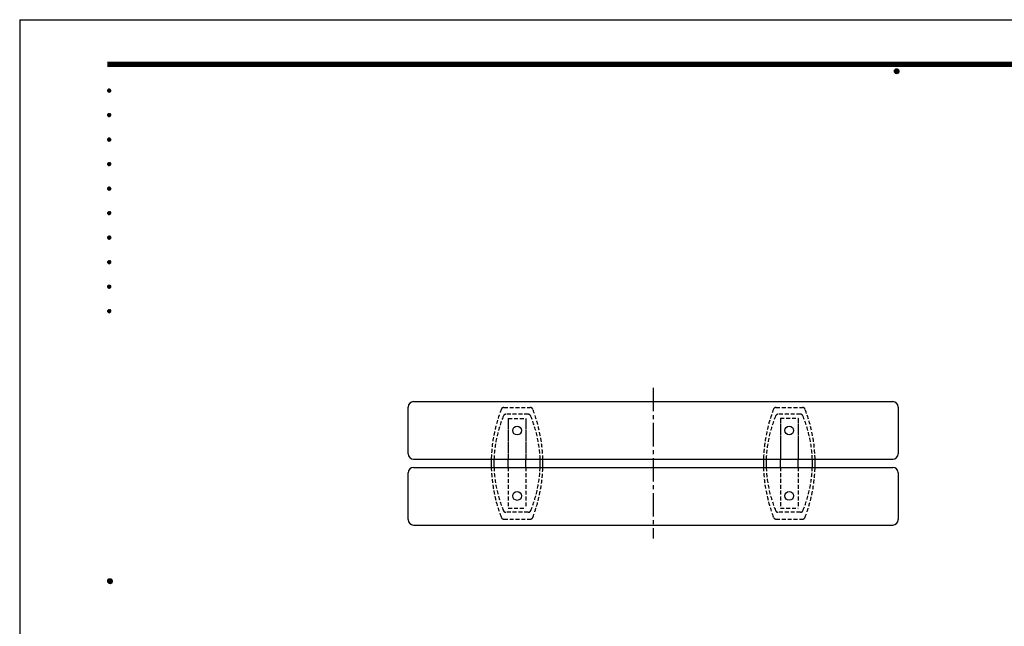
# Model space of a CAD drawing. Extents: x 0 to 6300, y 0 to 4455.
# Drawn here: x 0 to 3617, y 2228 to 4455 of the extents above; entities that cross this region are included whole.
import ezdxf
from ezdxf.enums import TextEntityAlignment as Align

# ---------------------------------------------------------------- set-up
doc = ezdxf.new("R2010")
doc.units = 0
doc.header["$LTSCALE"] = 4.5
doc.linetypes.add('CENTER2', pattern=[28.575, 19.05, -3.175, 3.175, -3.175])
doc.linetypes.add('HIDDEN2', pattern=[4.7625, 3.175, -1.5875])
doc.layers.get('0').update_dxf_attribs({"linetype": 'CONTINUOUS'})
doc.layers.get('DEFPOINTS').update_dxf_attribs({"linetype": 'CONTINUOUS'})
for name, color, linetype in [('P001', 131, 'CONTINUOUS'), ('P006', 141, 'CONTINUOUS'), ('P906', 145, 'CONTINUOUS'), ('P916', 165, 'CONTINUOUS'), ('P_1CENTER', 2, 'CONTINUOUS'), ('P_5DRAWFRAME', 104, 'CONTINUOUS')]:
    doc.layers.add(name, color=color, linetype=linetype)
doc.styles.add('BIGFONT', font='simplex.shx', dxfattribs={"bigfont": 'bigfont.shx'})

# ---------------------------------------------------------------- blocks, each defined once
blk = doc.blocks.new('DFP3')
at = {"color": 0}
for p, q in [((21.5, 286.6), (408, 286.6)), ((21.5, 286.55), (408, 286.55)), ((21.5, 286.5), (408, 286.5)), ((21.5, 286.45), (408, 286.45)), ((21.5, 286.4), (408, 286.4)), ((408, 286.35), (21.5, 286.35)), ((21.5, 286.3), (408, 286.3)), ((408, 286.25), (21.5, 286.25)), ((21.5, 286.2), (408, 286.2)), ((408, 286.15), (21.5, 286.15)), ((21.5, 286.1), (408, 286.1)), ((21.5, 286.05), (408, 286.05)), ((21.5, 286), (408, 286)), ((21.5, 285.95), (408, 285.95)), ((21.5, 285.9), (408, 285.9)), ((21.5, 285.85), (408, 285.85)), ((21.5, 285.8), (408, 285.8)), ((21.5, 285.75), (408, 285.75)), ((21.5, 285.7), (408, 285.7)), ((408, 285.65), (21.5, 285.65)), ((21.5, 285.6), (408, 285.6)), ((214.15, 284.4), (214.75, 285)), ((214.15, 284.33), (214.82, 285)), ((214.15, 284.48), (214.67, 285)), ((214.16, 284.27), (214.88, 284.99)), ((214.17, 284.56), (214.59, 284.98)), ((214.18, 284.22), (214.93, 284.97)), ((214.18, 284.58), (214.93, 283.83)), ((214.2, 284.17), (214.98, 284.95)), ((214.2, 284.63), (214.98, 283.85)), ((214.22, 284.12), (215.03, 284.93)), ((214.22, 284.68), (214.47, 284.93)), ((214.22, 284.68), (215.03, 283.87)), ((214.25, 284.07), (215.08, 284.9)), ((214.25, 284.73), (215.08, 283.9)), ((214.28, 284.03), (215.12, 284.87)), ((214.28, 284.77), (215.12, 283.93)), ((214.31, 283.99), (215.16, 284.84)), ((214.31, 284.81), (215.16, 283.96)), ((214.34, 284.84), (215.19, 283.99)), ((214.34, 283.96), (215.19, 284.81)), ((214.38, 284.87), (215.22, 284.03)), ((214.38, 283.93), (215.22, 284.77)), ((214.42, 284.9), (215.25, 284.07)), ((214.42, 283.9), (215.25, 284.73)), ((214.47, 284.93), (215.28, 284.12)), ((214.47, 283.87), (215.28, 284.68)), ((214.52, 284.95), (215.3, 284.17)), ((214.52, 283.85), (215.3, 284.63)), ((214.57, 284.97), (215.32, 284.22)), ((214.57, 283.83), (215.32, 284.58)), ((214.62, 284.99), (215.34, 284.27)), ((214.68, 285), (215.35, 284.33)), ((214.75, 285), (215.35, 284.4)), ((214.83, 284.99), (215.34, 284.48)), ((214.92, 284.98), (215.33, 284.57)), ((215.04, 284.93), (215.28, 284.69)), ((214.15, 284.47), (214.82, 283.8)), ((214.15, 284.4), (214.75, 283.8)), ((214.15, 284.32), (214.67, 283.8)), ((214.16, 284.53), (214.88, 283.81)), ((214.17, 284.24), (214.59, 283.82)), ((214.22, 284.12), (214.47, 283.87)), ((214.62, 283.81), (215.34, 284.53)), ((214.68, 283.8), (215.35, 284.47)), ((214.75, 283.8), (215.35, 284.4)), ((214.83, 283.81), (215.34, 284.32)), ((214.92, 283.82), (215.33, 284.23)), ((215.04, 283.87), (215.28, 284.11)), ((21.5, 279.65), (21.9, 280.05)), ((21.51, 279.73), (21.82, 280.04)), ((21.51, 279.58), (21.97, 280.04)), ((21.51, 279.72), (21.97, 279.26)), ((21.52, 279.53), (22.02, 280.03)), ((21.52, 279.77), (22.02, 279.27)), ((21.54, 279.48), (22.07, 280.01)), ((21.54, 279.82), (22.07, 279.29)), ((21.55, 279.84), (21.71, 280)), ((21.56, 279.43), (22.12, 279.99)), ((21.56, 279.87), (22.12, 279.31)), ((21.59, 279.39), (22.16, 279.96)), ((21.59, 279.91), (22.16, 279.34)), ((21.63, 279.94), (22.19, 279.38)), ((21.63, 279.36), (22.19, 279.92)), ((21.67, 279.98), (22.23, 279.42)), ((21.67, 279.32), (22.23, 279.88)), ((21.71, 280), (22.25, 279.46)), ((21.71, 279.3), (22.25, 279.84)), ((21.76, 280.03), (22.28, 279.51)), ((21.76, 279.27), (22.28, 279.79)), ((21.82, 280.04), (22.29, 279.57)), ((21.82, 279.26), (22.29, 279.73)), ((21.88, 280.05), (22.3, 279.63)), ((21.95, 280.05), (22.3, 279.7)), ((22.05, 280.02), (22.27, 279.8)), ((21.5, 279.65), (21.9, 279.25)), ((21.51, 279.57), (21.82, 279.26)), ((21.55, 279.46), (21.71, 279.3)), ((21.88, 279.25), (22.3, 279.67)), ((21.95, 279.25), (22.3, 279.6)), ((22.05, 279.28), (22.27, 279.5)), ((21.5, 273.65), (21.9, 274.05)), ((21.5, 273.65), (21.9, 273.25)), ((21.51, 273.73), (21.82, 274.04)), ((21.51, 273.58), (21.97, 274.04)), ((21.51, 273.72), (21.97, 273.26)), ((21.51, 273.57), (21.82, 273.26)), ((21.52, 273.53), (22.02, 274.03)), ((21.52, 273.77), (22.02, 273.27)), ((21.54, 273.48), (22.07, 274.01)), ((21.54, 273.82), (22.07, 273.29)), ((21.55, 273.84), (21.71, 274)), ((21.55, 273.46), (21.71, 273.3)), ((21.56, 273.43), (22.12, 273.99)), ((21.56, 273.87), (22.12, 273.31)), ((21.59, 273.39), (22.16, 273.96)), ((21.59, 273.91), (22.16, 273.34)), ((21.63, 273.94), (22.19, 273.38)), ((21.63, 273.36), (22.19, 273.92)), ((21.67, 273.98), (22.23, 273.42)), ((21.67, 273.32), (22.23, 273.88)), ((21.71, 274), (22.25, 273.46)), ((21.71, 273.3), (22.25, 273.84)), ((21.76, 274.03), (22.28, 273.51)), ((21.76, 273.27), (22.28, 273.79)), ((21.82, 274.04), (22.29, 273.57)), ((21.82, 273.26), (22.29, 273.73)), ((21.88, 274.05), (22.3, 273.63)), ((21.88, 273.25), (22.3, 273.67)), ((21.95, 274.05), (22.3, 273.7)), ((21.95, 273.25), (22.3, 273.6)), ((22.05, 274.02), (22.27, 273.8)), ((22.05, 273.28), (22.27, 273.5)), ((21.5, 267.65), (21.9, 268.05)), ((21.5, 267.65), (21.9, 267.25)), ((21.51, 267.73), (21.82, 268.04)), ((21.51, 267.58), (21.97, 268.04)), ((21.51, 267.72), (21.97, 267.26)), ((21.52, 267.53), (22.02, 268.03)), ((21.52, 267.77), (22.02, 267.27)), ((21.54, 267.48), (22.07, 268.01)), ((21.54, 267.82), (22.07, 267.29)), ((21.55, 267.84), (21.71, 268)), ((21.56, 267.43), (22.12, 267.99)), ((21.56, 267.87), (22.12, 267.31)), ((21.59, 267.39), (22.16, 267.96)), ((21.59, 267.91), (22.16, 267.34)), ((21.63, 267.94), (22.19, 267.38)), ((21.63, 267.36), (22.19, 267.92)), ((21.67, 267.98), (22.23, 267.42)), ((21.67, 267.32), (22.23, 267.88)), ((21.71, 268), (22.25, 267.46)), ((21.71, 267.3), (22.25, 267.84)), ((21.76, 268.03), (22.28, 267.51)), ((21.76, 267.27), (22.28, 267.79)), ((21.82, 268.04), (22.29, 267.57)), ((21.82, 267.26), (22.29, 267.73)), ((21.88, 268.05), (22.3, 267.63)), ((21.88, 267.25), (22.3, 267.67)), ((21.95, 268.05), (22.3, 267.7)), ((22.05, 268.02), (22.27, 267.8)), ((21.51, 267.57), (21.82, 267.26)), ((21.55, 267.46), (21.71, 267.3)), ((21.95, 267.25), (22.3, 267.6)), ((22.05, 267.28), (22.27, 267.5)), ((21.5, 261.65), (21.9, 262.05)), ((21.5, 261.65), (21.9, 261.25)), ((21.51, 261.73), (21.82, 262.04)), ((21.51, 261.58), (21.97, 262.04)), ((21.51, 261.72), (21.97, 261.26)), ((21.51, 261.57), (21.82, 261.26)), ((21.52, 261.53), (22.02, 262.03)), ((21.52, 261.77), (22.02, 261.27)), ((21.54, 261.48), (22.07, 262.01)), ((21.54, 261.82), (22.07, 261.29)), ((21.55, 261.84), (21.71, 262)), ((21.55, 261.46), (21.71, 261.3)), ((21.56, 261.43), (22.12, 261.99)), ((21.56, 261.87), (22.12, 261.31)), ((21.59, 261.39), (22.16, 261.96)), ((21.59, 261.91), (22.16, 261.34)), ((21.63, 261.94), (22.19, 261.38)), ((21.63, 261.36), (22.19, 261.92)), ((21.67, 261.98), (22.23, 261.42)), ((21.67, 261.32), (22.23, 261.88)), ((21.71, 262), (22.25, 261.46)), ((21.71, 261.3), (22.25, 261.84)), ((21.76, 262.03), (22.28, 261.51)), ((21.76, 261.27), (22.28, 261.79)), ((21.82, 262.04), (22.29, 261.57)), ((21.82, 261.26), (22.29, 261.73)), ((21.88, 262.05), (22.3, 261.63)), ((21.88, 261.25), (22.3, 261.67)), ((21.95, 262.05), (22.3, 261.7)), ((21.95, 261.25), (22.3, 261.6)), ((22.05, 262.02), (22.27, 261.8)), ((22.05, 261.28), (22.27, 261.5)), ((21.5, 255.65), (21.9, 256.05)), ((21.5, 255.65), (21.9, 255.25)), ((21.51, 255.73), (21.82, 256.04)), ((21.51, 255.58), (21.97, 256.04)), ((21.51, 255.72), (21.97, 255.26)), ((21.52, 255.53), (22.02, 256.03)), ((21.52, 255.77), (22.02, 255.27)), ((21.54, 255.48), (22.07, 256.01)), ((21.54, 255.82), (22.07, 255.29)), ((21.55, 255.84), (21.71, 256)), ((21.56, 255.43), (22.12, 255.99)), ((21.56, 255.87), (22.12, 255.31)), ((21.59, 255.39), (22.16, 255.96)), ((21.59, 255.91), (22.16, 255.34)), ((21.63, 255.94), (22.19, 255.38)), ((21.63, 255.36), (22.19, 255.92)), ((21.67, 255.98), (22.23, 255.42)), ((21.67, 255.32), (22.23, 255.88)), ((21.71, 256), (22.25, 255.46)), ((21.71, 255.3), (22.25, 255.84)), ((21.76, 256.03), (22.28, 255.51)), ((21.76, 255.27), (22.28, 255.79)), ((21.82, 256.04), (22.29, 255.57)), ((21.82, 255.26), (22.29, 255.73)), ((21.88, 256.05), (22.3, 255.63)), ((21.88, 255.25), (22.3, 255.67)), ((21.95, 256.05), (22.3, 255.7)), ((21.95, 255.25), (22.3, 255.6)), ((22.05, 256.02), (22.27, 255.8)), ((21.51, 255.57), (21.82, 255.26)), ((21.55, 255.46), (21.71, 255.3)), ((22.05, 255.28), (22.27, 255.5)), ((21.5, 249.65), (21.9, 250.05)), ((21.5, 249.65), (21.9, 249.25)), ((21.51, 249.73), (21.82, 250.04)), ((21.51, 249.58), (21.97, 250.04)), ((21.51, 249.72), (21.97, 249.26)), ((21.51, 249.57), (21.82, 249.26)), ((21.52, 249.53), (22.02, 250.03)), ((21.52, 249.77), (22.02, 249.27)), ((21.54, 249.48), (22.07, 250.01)), ((21.54, 249.82), (22.07, 249.29)), ((21.55, 249.84), (21.71, 250)), ((21.55, 249.46), (21.71, 249.3)), ((21.56, 249.43), (22.12, 249.99)), ((21.56, 249.87), (22.12, 249.31)), ((21.59, 249.39), (22.16, 249.96)), ((21.59, 249.91), (22.16, 249.34)), ((21.63, 249.94), (22.19, 249.38)), ((21.63, 249.36), (22.19, 249.92)), ((21.67, 249.98), (22.23, 249.42)), ((21.67, 249.32), (22.23, 249.88)), ((21.71, 250), (22.25, 249.46)), ((21.71, 249.3), (22.25, 249.84)), ((21.76, 250.03), (22.28, 249.51)), ((21.76, 249.27), (22.28, 249.79)), ((21.82, 250.04), (22.29, 249.57)), ((21.82, 249.26), (22.29, 249.73)), ((21.88, 250.05), (22.3, 249.63)), ((21.88, 249.25), (22.3, 249.67)), ((21.95, 250.05), (22.3, 249.7)), ((21.95, 249.25), (22.3, 249.6)), ((22.05, 250.02), (22.27, 249.8)), ((22.05, 249.28), (22.27, 249.5)), ((21.5, 243.65), (21.9, 244.05)), ((21.5, 243.65), (21.9, 243.25)), ((21.51, 243.73), (21.82, 244.04)), ((21.51, 243.58), (21.97, 244.04)), ((21.51, 243.72), (21.97, 243.26)), ((21.51, 243.57), (21.82, 243.26)), ((21.52, 243.53), (22.02, 244.03)), ((21.52, 243.77), (22.02, 243.27)), ((21.54, 243.48), (22.07, 244.01)), ((21.54, 243.82), (22.07, 243.29)), ((21.55, 243.84), (21.71, 244)), ((21.56, 243.43), (22.12, 243.99)), ((21.56, 243.87), (22.12, 243.31)), ((21.59, 243.39), (22.16, 243.96)), ((21.59, 243.91), (22.16, 243.34)), ((21.63, 243.94), (22.19, 243.38)), ((21.63, 243.36), (22.19, 243.92)), ((21.67, 243.98), (22.23, 243.42)), ((21.67, 243.32), (22.23, 243.88)), ((21.71, 244), (22.25, 243.46)), ((21.71, 243.3), (22.25, 243.84)), ((21.76, 244.03), (22.28, 243.51)), ((21.76, 243.27), (22.28, 243.79)), ((21.82, 244.04), (22.29, 243.57)), ((21.82, 243.26), (22.29, 243.73)), ((21.88, 244.05), (22.3, 243.63)), ((21.88, 243.25), (22.3, 243.67)), ((21.95, 244.05), (22.3, 243.7)), ((21.95, 243.25), (22.3, 243.6)), ((22.05, 244.02), (22.27, 243.8)), ((21.55, 243.46), (21.71, 243.3)), ((22.05, 243.28), (22.27, 243.5)), ((21.5, 237.65), (21.9, 238.05)), ((21.5, 237.65), (21.9, 237.25)), ((21.51, 237.73), (21.82, 238.04)), ((21.51, 237.58), (21.97, 238.04)), ((21.51, 237.72), (21.97, 237.26)), ((21.51, 237.57), (21.82, 237.26)), ((21.52, 237.53), (22.02, 238.03)), ((21.52, 237.77), (22.02, 237.27)), ((21.54, 237.48), (22.07, 238.01)), ((21.54, 237.82), (22.07, 237.29)), ((21.55, 237.84), (21.71, 238)), ((21.55, 237.46), (21.71, 237.3)), ((21.56, 237.43), (22.12, 237.99)), ((21.56, 237.87), (22.12, 237.31)), ((21.59, 237.39), (22.16, 237.96)), ((21.59, 237.91), (22.16, 237.34)), ((21.63, 237.94), (22.19, 237.38)), ((21.63, 237.36), (22.19, 237.92)), ((21.67, 237.98), (22.23, 237.42)), ((21.67, 237.32), (22.23, 237.88)), ((21.71, 238), (22.25, 237.46)), ((21.71, 237.3), (22.25, 237.84)), ((21.76, 238.03), (22.28, 237.51)), ((21.76, 237.27), (22.28, 237.79)), ((21.82, 238.04), (22.29, 237.57)), ((21.82, 237.26), (22.29, 237.73)), ((21.88, 238.05), (22.3, 237.63)), ((21.88, 237.25), (22.3, 237.67)), ((21.95, 238.05), (22.3, 237.7)), ((21.95, 237.25), (22.3, 237.6)), ((22.05, 238.02), (22.27, 237.8)), ((22.05, 237.28), (22.27, 237.5)), ((21.5, 231.65), (21.9, 232.05)), ((21.5, 231.65), (21.9, 231.25)), ((21.51, 231.73), (21.82, 232.04)), ((21.51, 231.58), (21.97, 232.04)), ((21.51, 231.72), (21.97, 231.26)), ((21.51, 231.57), (21.82, 231.26)), ((21.52, 231.53), (22.02, 232.03)), ((21.52, 231.77), (22.02, 231.27)), ((21.54, 231.48), (22.07, 232.01)), ((21.54, 231.82), (22.07, 231.29)), ((21.55, 231.84), (21.71, 232)), ((21.56, 231.43), (22.12, 231.99)), ((21.56, 231.87), (22.12, 231.31)), ((21.59, 231.39), (22.16, 231.96)), ((21.59, 231.91), (22.16, 231.34)), ((21.63, 231.94), (22.19, 231.38)), ((21.63, 231.36), (22.19, 231.92)), ((21.67, 231.98), (22.23, 231.42)), ((21.67, 231.32), (22.23, 231.88)), ((21.71, 232), (22.25, 231.46)), ((21.71, 231.3), (22.25, 231.84)), ((21.76, 232.03), (22.28, 231.51)), ((21.76, 231.27), (22.28, 231.79)), ((21.82, 232.04), (22.29, 231.57)), ((21.82, 231.26), (22.29, 231.73)), ((21.88, 232.05), (22.3, 231.63)), ((21.88, 231.25), (22.3, 231.67)), ((21.95, 232.05), (22.3, 231.7)), ((21.95, 231.25), (22.3, 231.6)), ((22.05, 232.02), (22.27, 231.8)), ((22.05, 231.28), (22.27, 231.5)), ((21.55, 231.46), (21.71, 231.3)), ((21.5, 225.65), (21.9, 226.05)), ((21.5, 225.65), (21.9, 225.25)), ((21.51, 225.73), (21.82, 226.04)), ((21.51, 225.58), (21.97, 226.04)), ((21.51, 225.72), (21.97, 225.26)), ((21.51, 225.57), (21.82, 225.26)), ((21.52, 225.53), (22.02, 226.03)), ((21.52, 225.77), (22.02, 225.27)), ((21.54, 225.48), (22.07, 226.01)), ((21.54, 225.82), (22.07, 225.29)), ((21.55, 225.84), (21.71, 226)), ((21.55, 225.46), (21.71, 225.3)), ((21.56, 225.43), (22.12, 225.99)), ((21.56, 225.87), (22.12, 225.31)), ((21.59, 225.39), (22.16, 225.96)), ((21.59, 225.91), (22.16, 225.34)), ((21.63, 225.94), (22.19, 225.38)), ((21.63, 225.36), (22.19, 225.92)), ((21.67, 225.98), (22.23, 225.42)), ((21.67, 225.32), (22.23, 225.88)), ((21.71, 226), (22.25, 225.46)), ((21.71, 225.3), (22.25, 225.84)), ((21.76, 226.03), (22.28, 225.51)), ((21.76, 225.27), (22.28, 225.79)), ((21.82, 226.04), (22.29, 225.57)), ((21.82, 225.26), (22.29, 225.73)), ((21.88, 226.05), (22.3, 225.63)), ((21.88, 225.25), (22.3, 225.67)), ((21.95, 226.05), (22.3, 225.7)), ((21.95, 225.25), (22.3, 225.6)), ((22.05, 226.02), (22.27, 225.8)), ((22.05, 225.28), (22.27, 225.5)), ((21.5, 159.55), (22.1, 160.15)), ((21.5, 159.48), (22.17, 160.15)), ((21.5, 159.63), (22.02, 160.15)), ((21.5, 159.62), (22.17, 158.95)), ((21.5, 159.55), (22.1, 158.95)), ((21.5, 159.47), (22.02, 158.95)), ((21.51, 159.42), (22.23, 160.14)), ((21.51, 159.68), (22.23, 158.96)), ((21.52, 159.71), (21.94, 160.13)), ((21.52, 159.39), (21.94, 158.97)), ((21.53, 159.37), (22.28, 160.12)), ((21.53, 159.73), (22.28, 158.98)), ((21.55, 159.32), (22.33, 160.1)), ((21.55, 159.78), (22.33, 159)), ((21.57, 159.83), (21.82, 160.08)), ((21.57, 159.27), (22.38, 160.08)), ((21.57, 159.83), (22.38, 159.02)), ((21.57, 159.27), (21.82, 159.02)), ((21.6, 159.22), (22.43, 160.05)), ((21.6, 159.88), (22.43, 159.05)), ((21.63, 159.18), (22.47, 160.02)), ((21.63, 159.92), (22.47, 159.08)), ((21.66, 159.14), (22.51, 159.99)), ((21.66, 159.96), (22.51, 159.11)), ((21.69, 159.99), (22.54, 159.14)), ((21.69, 159.11), (22.54, 159.96)), ((21.73, 160.02), (22.57, 159.18)), ((21.73, 159.08), (22.57, 159.92)), ((21.77, 160.05), (22.6, 159.22)), ((21.77, 159.05), (22.6, 159.88)), ((21.82, 160.08), (22.63, 159.27)), ((21.82, 159.02), (22.63, 159.83)), ((21.87, 160.1), (22.65, 159.32)), ((21.87, 159), (22.65, 159.78)), ((21.92, 160.12), (22.67, 159.37)), ((21.92, 158.98), (22.67, 159.73)), ((21.97, 160.14), (22.69, 159.42)), ((21.97, 158.96), (22.69, 159.68)), ((22.03, 160.15), (22.7, 159.48)), ((22.03, 158.95), (22.7, 159.62)), ((22.1, 160.15), (22.7, 159.55)), ((22.1, 158.95), (22.7, 159.55)), ((22.18, 160.14), (22.69, 159.63)), ((22.18, 158.96), (22.69, 159.47)), ((22.27, 160.13), (22.68, 159.72)), ((22.27, 158.97), (22.68, 159.38)), ((22.39, 160.08), (22.63, 159.84)), ((22.39, 159.02), (22.63, 159.26))]:
    blk.add_line(p, q, dxfattribs=at)
at = {"layer": 'DEFPOINTS', "color": 0}
for q in [(0, 0), (420, 297)]:
    blk.add_line((0, 297), q, dxfattribs=at)
at = {"color": 83, "style": 'BIGFONT', "flags": 8}
for tag, p in [('REV04', (27.26, 27.96)), ('REV03', (27.26, 22.49)), ('REV02', (27.26, 16.49)), ('REV01', (27.26, 11.3))]:
    blk.add_attdef(tag, text='', height=2, dxfattribs=at).set_placement(p, align=Align.BOTTOM_LEFT)
for tag, p in [('R4D', (93.12, 27.96)), ('R4C', (102.25, 27.96)), ('R4A', (111.37, 27.96)), ('R3D', (93.12, 22.49)), ('R3C', (102.25, 22.49)), ('R3A', (111.37, 22.49)), ('R2D', (93.12, 16.49)), ('R2C', (102.25, 16.49)), ('R2A', (111.37, 16.49)), ('R1D', (93.12, 11.3)), ('R1C', (102.25, 11.3)), ('R1A', (111.37, 11.3))]:
    blk.add_attdef(tag, text='', height=2, dxfattribs=at).set_placement(p, align=Align.BOTTOM_CENTER)
at = {"color": 83, "style": 'BIGFONT'}
for tag, height, p in [('PROJECT1', 4, (283.38, 25.6)), ('DATE', 3, (344.68, 25.84)), ('SCALE', 3, (379.68, 25.84)), ('PROJECT2', 4, (284.2, 17.84)), ('PROJECT3', 4, (284.2, 10.57)), ('DWGNO', 3, (358.68, 10.57))]:
    blk.add_attdef(tag, text='', height=height, dxfattribs=at).set_placement(p, align=Align.BOTTOM_CENTER)

msp = doc.modelspace()

# ---------------------------------------------------------------- linework, layer by layer
at = {"layer": 'P001'}
for centre, radius, start, end in [((2282.01, 2826.05), 550, 178.44626, 181.57188), ((2192.01, 2826.05), 450, 178.10087, 181.92129), ((1462.01, 2826.05), 450, 358.07869, 1.89912), ((1372.01, 2826.05), 550, 358.42812, 1.55374), ((3282.01, 2826.23), 550, 178.44626, 181.57188), ((3192.01, 2826.23), 450, 178.10087, 181.92129), ((2462.01, 2826.23), 450, 358.07869, 1.89912), ((2372.01, 2826.23), 550, 358.42812, 1.55374)]:
    msp.add_arc(centre, radius, start, end, dxfattribs=at)
at = {"layer": 'P006'}
for p, q in [((1447.01, 3052.64), (3207.01, 3052.64)), ((1427.01, 2861.05), (1427.01, 3032.64)), ((3227.01, 3032.64), (3227.01, 2861.05)), ((1447.01, 2841.05), (3207.01, 2841.05)), ((1794.51, 2811.05), (1794.51, 2841.05)), ((1859.51, 2811.05), (1859.51, 2841.05)), ((2794.51, 2811.23), (2794.51, 2841.23)), ((2859.51, 2811.23), (2859.51, 2841.23)), ((1427.01, 2619.46), (1427.01, 2791.05)), ((1447.01, 2811.05), (3207.01, 2811.05)), ((3227.01, 2791.05), (3227.01, 2619.46)), ((1447.01, 2599.46), (3207.01, 2599.46))]:
    msp.add_line(p, q, dxfattribs=at)
for centre, start, end in [((1447.01, 3032.64), 90, 180), ((3207.01, 3032.64), 0, 90), ((1447.01, 2861.05), 180, 270), ((3207.01, 2861.05), 270, 0), ((1447.01, 2791.05), 90, 180), ((3207.01, 2791.05), 0, 90), ((1447.01, 2619.46), 180, 270), ((3207.01, 2619.46), 270, 0)]:
    msp.add_arc(centre, 20, start, end, dxfattribs=at)
at = {"layer": 'P906', "linetype": 'HIDDEN2'}
for p, q in [((1794.51, 2991.14), (1794.51, 2841.14)), ((1794.51, 2991.14), (1859.51, 2991.14)), ((1794.51, 2985.75), (1794.51, 2841.14)), ((1859.51, 2991.14), (1859.51, 2841.14)), ((1859.51, 2985.75), (1859.51, 2840.96)), ((2794.51, 2991.31), (2794.51, 2841.31)), ((2794.51, 2991.31), (2859.51, 2991.31)), ((2794.51, 2985.92), (2794.51, 2841.31)), ((2859.51, 2991.31), (2859.51, 2841.31)), ((2859.51, 2985.92), (2859.51, 2841.14)), ((1794.51, 2811.14), (1794.51, 2661.14)), ((1859.51, 2811.14), (1859.51, 2661.14)), ((2794.51, 2811.31), (2794.51, 2661.31)), ((2859.51, 2811.31), (2859.51, 2661.31)), ((1794.51, 2661.14), (1859.51, 2661.14)), ((2794.51, 2661.31), (2859.51, 2661.31))]:
    msp.add_line(p, q, dxfattribs=at)
at = {"layer": 'P906'}
for centre in [(1827.01, 2946.05), (2827.01, 2946.23), (1827.01, 2706.05), (2827.01, 2706.23)]:
    msp.add_circle(centre, 16, dxfattribs=at)
at = {"layer": 'P916', "linetype": 'HIDDEN2'}
for p, q in [((1778.45, 3031.05), (1875.57, 3031.05)), ((1867.85, 3006.05), (1786.17, 3006.05)), ((2778.45, 3031.23), (2875.57, 3031.23)), ((2867.85, 3006.23), (2786.17, 3006.23)), ((1867.85, 2646.05), (1786.17, 2646.05)), ((2867.85, 2646.23), (2786.17, 2646.23)), ((1778.45, 2621.05), (1875.57, 2621.05)), ((2778.45, 2621.23), (2875.57, 2621.23))]:
    msp.add_line(p, q, dxfattribs=at)
for centre, radius, start, end in [((2282.01, 2826.05), 550, 158.83155, 178.44626), ((1778.45, 3021.05), 10, 90, 158.83155), ((1786.17, 2996.05), 10, 90, 157.27157), ((1867.85, 2996.05), 10, 22.72841, 90), ((1875.57, 3021.05), 10, 21.16845, 90), ((1372.01, 2826.05), 550, 1.55374, 21.16845), ((3282.01, 2826.23), 550, 158.83155, 178.44626), ((2778.45, 3021.23), 10, 90, 158.83155), ((2786.17, 2996.23), 10, 90, 157.27157), ((2867.85, 2996.23), 10, 22.72841, 90), ((2875.57, 3021.23), 10, 21.16845, 90), ((2372.01, 2826.23), 550, 1.55374, 21.16845), ((2192.01, 2826.05), 450, 157.27157, 178.10087), ((1462.01, 2826.05), 450, 1.89912, 22.72841), ((3192.01, 2826.23), 450, 157.27157, 178.10087), ((2462.01, 2826.23), 450, 1.89912, 22.72841), ((2282.01, 2826.05), 550, 181.57188, 201.16845), ((2192.01, 2826.05), 450, 181.92129, 202.72841), ((1462.01, 2826.05), 450, 337.27157, 358.07869), ((1372.01, 2826.05), 550, 338.83155, 358.42812), ((3282.01, 2826.23), 550, 181.57188, 201.16845), ((3192.01, 2826.23), 450, 181.92129, 202.72841), ((2462.01, 2826.23), 450, 337.27157, 358.07869), ((2372.01, 2826.23), 550, 338.83155, 358.42812), ((1786.17, 2656.05), 10, 202.72841, 270), ((1867.85, 2656.05), 10, 270, 337.27157), ((2786.17, 2656.23), 10, 202.72841, 270), ((2867.85, 2656.23), 10, 270, 337.27157), ((1778.45, 2631.05), 10, 201.16845, 270), ((1875.57, 2631.05), 10, 270, 338.83155), ((2778.45, 2631.23), 10, 201.16845, 270), ((2875.57, 2631.23), 10, 270, 338.83155)]:
    msp.add_arc(centre, radius, start, end, dxfattribs=at)
at = {"layer": 'P_1CENTER', "linetype": 'CENTER2'}
msp.add_line((2327.01, 3102.64), (2327.01, 2549.46), dxfattribs=at)

# ---------------------------------------------------------------- block references
at = {"layer": 'P_5DRAWFRAME', "xscale": 15, "yscale": 15, "zscale": 15}
msp.add_blockref('DFP3', (0, 0), dxfattribs=at)

doc.saveas('drawing.dxf')
